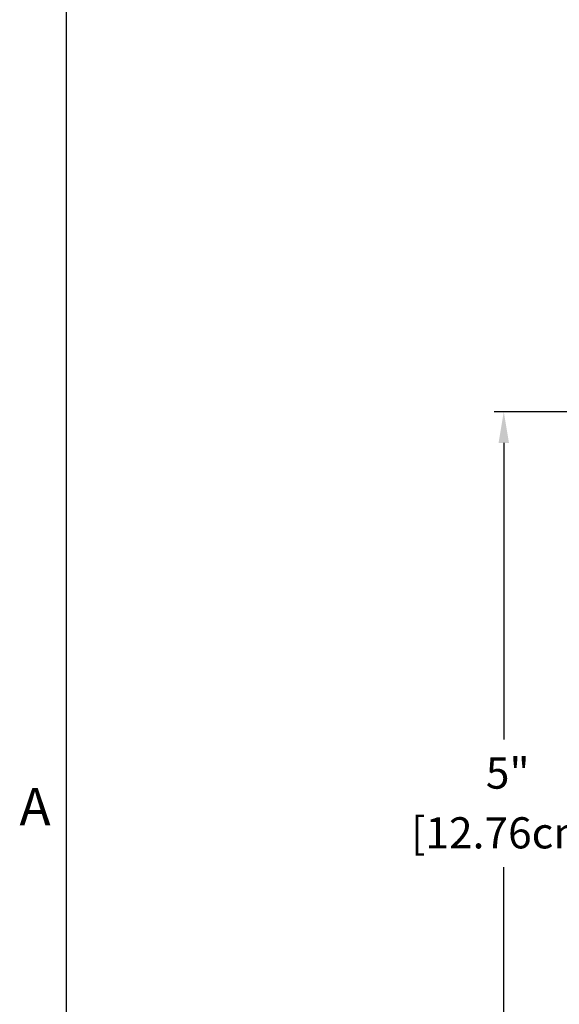
# Model space of a CAD drawing. Units: inches. Extents: x 0.3 to 33.7, y 0.7 to 21.3.
# Drawn here: x 0.5 to 3.9, y 4.3 to 10.6 of the extents above; entities that cross this region are included whole.
import ezdxf

# ---------------------------------------------------------------- set-up
doc = ezdxf.new("R2010")
doc.units = ezdxf.units.IN
doc.header["$LTSCALE"] = 2
doc.header["$MEASUREMENT"] = 0
doc.layers.add('Border (ANSI)', color=7, linetype='Continuous', lineweight=25)
doc.layers.add('Dimension (ANSI)', color=5, linetype='Continuous', lineweight=25)
doc.styles.add('Arial', font='arial.ttf')
doc.styles.add('Note Text (ANSI)', font='tahoma.ttf')
doc.dimstyles.new('Dimensions', dxfattribs={"dimtxt": 0.2, "dimasz": 0.2, "dimexe": 0.0625, "dimexo": 0.125, "dimgap": 0.09, "dimtad": 0, "dimtih": 1, "dimtoh": 1, "dimzin": 0, "dimdsep": 46, "dimlunit": 5, "dimtxsty": 'Arial', "dimcen": 0, "dimadec": 0, "dimazin": 0, "dimtfac": 1, "dimtofl": 0, "dimtmove": 0, "dimatfit": 3, "dimfxl": 1, "dimfrac": 2, "dimtolj": 1, "dimtzin": 0, "dimarcsym": 0})

# ---------------------------------------------------------------- blocks, each defined once
blk = doc.blocks.new('Borders Default Border')
at = {"layer": 'Border (ANSI)', "flags": 128}
blk.add_lwpolyline([(0.38, 0.62), (0.38, 10.38), (16.62, 10.38), (16.62, 0.62), (0.38, 0.62)], dxfattribs=at)
at = {"layer": 'Border (ANSI)', "insert": (0.229, 2.69), "char_height": 0.12, "attachment_point": 7, "style": 'Note Text (ANSI)'}
blk.add_mtext('A', dxfattribs=at)
blk = doc.blocks.new('*D28')
at = {"layer": 'Defpoints', "color": 0, "transparency": 16777216}
for p in [(3.5632, 8.109), (6.753, 8.109), (6.7373, 3.084)]:
    blk.add_point(p, dxfattribs=at)
at = {"layer": 'Dimension (ANSI)', "color": 0, "lineweight": -2, "transparency": 16777216}
for p, q in [((6.628, 8.109), (3.5007, 8.109)), ((3.5632, 7.909), (3.5632, 6.0064)), ((3.5632, 3.284), (3.5632, 5.1866)), ((6.6123, 3.084), (3.5007, 3.084))]:
    blk.add_line(p, q, dxfattribs=at)
at = {"layer": 'Dimension (ANSI)', "color": 0, "transparency": 16777216}
for points in [[(3.5298, 7.909), (3.5965, 7.909), (3.5632, 8.109)], [(3.5298, 3.284), (3.5965, 3.284), (3.5632, 3.084)]]:
    blk.add_solid(points, dxfattribs=at)
at = {"layer": 'Dimension (ANSI)', "color": 0, "transparency": 16777216, "char_height": 0.2, "attachment_point": 1, "style": 'Arial'}
for s, insert in [('\\A1;5"', (3.4482, 5.8899)), ('\\A1;[12.76cm]', (2.9683, 5.5065))]:
    blk.add_mtext(s, dxfattribs=dict(at, insert=insert))

msp = doc.modelspace()

# ---------------------------------------------------------------- block references
at = {"layer": 'Defpoints', "xscale": 2, "yscale": 2, "zscale": 2}
msp.add_blockref('Borders Default Border', (0, 0), dxfattribs=at)

# ---------------------------------------------------------------- dimensions: what is measured, and where the dimension line sits
at = {"layer": 'Dimension (ANSI)'}
dim = msp.add_linear_dim(base=(3.563182, 8.108997), p1=(6.737319, 3.083998), p2=(6.752961, 8.108997), angle=90, dimstyle='Dimensions', override={"dimpost": '"\\X'}, dxfattribs=at)
dim.commit()
dim.dimension.update_dxf_attribs({"geometry": '*D28', "text_midpoint": (3.563182, 5.596505), "dimtype": 160})

doc.saveas('drawing.dxf')
